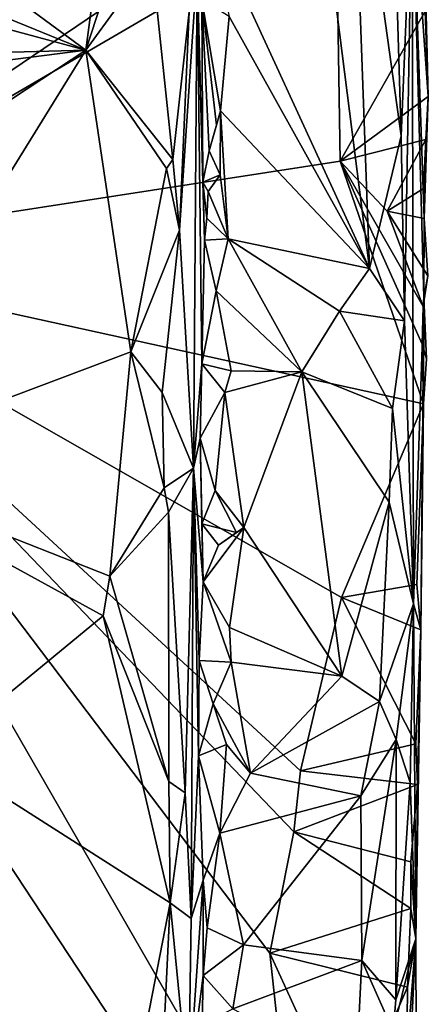
# Model space of a CAD drawing. Units: metres. Extents: x 23.42 to 28.65, y -1.4 to 3.52.
# Drawn here: x 28.34 to 28.65, y -0.69 to 0.04 of the extents above; entities that cross this region are included whole.
import ezdxf

# ---------------------------------------------------------------- set-up
doc = ezdxf.new("R2010")
doc.units = ezdxf.units.M

msp = doc.modelspace()

# ---------------------------------------------------------------- linework, layer by layer
at = {"layer": '1'}
for points in [[(28.35052, 0.63893, 3.45746), (26.13586, -0.18349, 3.46967), (27.28783, 2.30344, 3.466)], [(28.12905, -0.13189, 3.45658), (26.13586, -0.18349, 3.46967), (28.35052, 0.63893, 3.45746)], [(28.12905, -0.13189, 3.45658), (28.35052, 0.63893, 3.45746), (28.57704, 0.17123, 3.45402)], [(28.10068, 0.23279, 4.13417), (28.3885, 0.021, 4.13121), (28.42722, 0.31303, 4.13072)], [(28.42722, 0.31303, 4.13072), (28.3885, 0.021, 4.13121), (28.43601, 0.16597, 4.13229)], [(28.54928, 0.26846, 3.96033), (28.47963, 0.12195, 3.96606), (28.60166, -0.1428, 3.9537)], [(28.5884, 0.2223, 3.95685), (28.54928, 0.26846, 3.96033), (28.60166, -0.1428, 3.9537)], [(28.06008, 0.15493, 4.13005), (28.3885, 0.021, 4.13121), (28.10068, 0.23279, 4.13417)], [(28.60166, -0.1428, 3.9537), (28.62542, -0.04326, 3.93322), (28.5884, 0.2223, 3.95685)], [(28.61937, 0.15488, 3.93488), (28.5884, 0.2223, 3.95685), (28.62542, -0.04326, 3.93322)], [(28.5766, 0.12877, 3.45421), (28.12905, -0.13189, 3.45658), (28.57704, 0.17123, 3.45402)], [(28.43601, 0.16597, 4.13229), (28.3885, 0.021, 4.13121), (28.4381, 0.08911, 4.13261)], [(28.06008, 0.15493, 4.13005), (28.05322, 0.11134, 4.12403), (28.3885, 0.021, 4.13121)], [(28.61937, 0.15488, 3.93488), (28.62542, -0.04326, 3.93322), (28.63356, 0.15474, 3.89925)], [(28.62542, -0.04326, 3.93322), (28.62784, -0.18208, 3.93079), (28.63356, 0.15474, 3.89925)], [(28.63356, 0.15474, 3.89925), (28.62784, -0.18208, 3.93079), (28.63457, -0.39437, 3.90823)], [(28.64232, -0.16467, 3.46568), (28.63356, 0.15474, 3.89925), (28.63457, -0.39437, 3.90823)], [(28.64269, -0.10543, 3.46257), (28.63356, 0.15474, 3.89925), (28.64232, -0.16467, 3.46568)], [(28.64249, 0.11029, 3.48879), (28.63356, 0.15474, 3.89925), (28.64573, -0.01394, 3.46398)], [(28.64573, -0.01394, 3.46398), (28.63356, 0.15474, 3.89925), (28.64269, -0.10543, 3.46257)], [(28.57951, -0.06244, 3.45614), (28.12905, -0.13189, 3.45658), (28.5766, 0.12877, 3.45421)], [(28.57951, -0.06244, 3.45614), (28.5766, 0.12877, 3.45421), (28.64343, 0.05023, 3.45477)], [(28.47963, 0.12195, 3.96606), (28.4962, 0.04611, 3.97111), (28.60166, -0.1428, 3.9537)], [(28.05322, 0.11134, 4.12403), (28.09235, 0.01286, 4.12954), (28.3885, 0.021, 4.13121)], [(28.64249, 0.11029, 3.48879), (28.64573, -0.01394, 3.46398), (28.64343, 0.05023, 3.45477)], [(28.4381, 0.08911, 4.13261), (28.3885, 0.021, 4.13121), (28.45405, -0.06107, 4.1254)], [(28.4381, 0.08911, 4.13261), (28.45405, -0.06107, 4.1254), (28.46629, 0.04965, 4.10928)], [(28.45886, -0.11402, 4.1152), (28.46953, -0.29282, 4.09163), (28.47214, 0.08342, 4.08433)], [(28.46629, 0.04965, 4.10928), (28.45886, -0.11402, 4.1152), (28.47214, 0.08342, 4.08433)], [(28.47214, 0.08342, 4.08433), (28.46953, -0.29282, 4.09163), (28.47563, -0.21439, 3.99586)], [(28.47214, 0.08342, 4.08433), (28.47637, -0.07819, 3.99567), (28.47567, 0.05905, 3.99744)], [(28.47637, -0.07819, 3.99567), (28.47214, 0.08342, 4.08433), (28.47778, -0.12176, 3.99026)], [(28.47214, 0.08342, 4.08433), (28.47563, -0.21439, 3.99586), (28.47778, -0.12176, 3.99026)], [(28.47567, 0.05905, 3.99744), (28.47637, -0.07819, 3.99567), (28.48122, -0.05461, 3.97804)], [(28.47567, 0.05905, 3.99744), (28.48122, -0.05461, 3.97804), (28.4868, -0.03532, 3.97782)], [(28.47567, 0.05905, 3.99744), (28.4868, -0.03532, 3.97782), (28.4898, -0.02466, 3.97158)], [(28.4962, 0.04611, 3.97111), (28.47567, 0.05905, 3.99744), (28.4898, -0.02466, 3.97158)], [(28.45405, -0.06107, 4.1254), (28.45886, -0.11402, 4.1152), (28.46629, 0.04965, 4.10928)], [(28.4962, 0.04611, 3.97111), (28.4898, -0.02466, 3.97158), (28.60166, -0.1428, 3.9537)], [(28.57951, -0.06244, 3.45614), (28.64343, 0.05023, 3.45477), (28.64573, -0.01394, 3.46398)], [(28.10485, -0.01544, 4.13162), (28.05493, -0.19863, 4.12467), (28.3885, 0.021, 4.13121)], [(28.05493, -0.19863, 4.12467), (28.19565, -0.29066, 4.1182), (28.3885, 0.021, 4.13121)], [(28.09235, 0.01286, 4.12954), (28.10485, -0.01544, 4.13162), (28.3885, 0.021, 4.13121)], [(28.3885, 0.021, 4.13121), (28.19565, -0.29066, 4.1182), (28.42232, -0.20536, 4.13045)], [(28.3885, 0.021, 4.13121), (28.42232, -0.20536, 4.13045), (28.44925, -0.06784, 4.12747)], [(28.3885, 0.021, 4.13121), (28.44925, -0.06784, 4.12747), (28.45405, -0.06107, 4.1254)], [(28.57951, -0.06244, 3.45614), (28.64573, -0.01394, 3.46398), (28.64398, -0.04622, 3.45033)], [(28.64269, -0.10543, 3.46257), (28.64204, -0.08295, 3.44922), (28.64573, -0.01394, 3.46398)], [(28.64204, -0.08295, 3.44922), (28.64398, -0.04622, 3.45033), (28.64573, -0.01394, 3.46398)], [(28.4868, -0.03532, 3.97782), (28.48122, -0.05461, 3.97804), (28.4898, -0.02466, 3.97158)], [(28.48122, -0.05461, 3.97804), (28.48944, -0.07257, 3.97159), (28.4898, -0.02466, 3.97158)], [(28.4898, -0.02466, 3.97158), (28.48944, -0.07257, 3.97159), (28.49548, -0.12061, 3.97139)], [(28.4898, -0.02466, 3.97158), (28.49548, -0.12061, 3.97139), (28.60166, -0.1428, 3.9537)], [(28.62542, -0.04326, 3.93322), (28.60166, -0.1428, 3.9537), (28.62784, -0.18208, 3.93079)], [(28.61494, -0.09999, 3.45866), (28.57951, -0.06244, 3.45614), (28.64398, -0.04622, 3.45033)], [(28.61494, -0.09999, 3.45866), (28.64398, -0.04622, 3.45033), (28.64204, -0.08295, 3.44922)], [(28.48122, -0.05461, 3.97804), (28.47637, -0.07819, 3.99567), (28.48944, -0.07257, 3.97159)], [(28.64213, -0.24434, 3.45259), (28.12905, -0.13189, 3.45658), (28.57951, -0.06244, 3.45614)], [(28.44925, -0.06784, 4.12747), (28.45886, -0.11402, 4.1152), (28.45405, -0.06107, 4.1254)], [(28.64213, -0.24434, 3.45259), (28.57951, -0.06244, 3.45614), (28.64107, -0.19956, 3.45535)], [(28.64107, -0.19956, 3.45535), (28.57951, -0.06244, 3.45614), (28.64175, -0.17151, 3.45454)], [(28.57951, -0.06244, 3.45614), (28.61494, -0.09999, 3.45866), (28.64175, -0.17151, 3.45454)], [(28.44925, -0.06784, 4.12747), (28.42232, -0.20536, 4.13045), (28.45886, -0.11402, 4.1152)], [(28.47637, -0.07819, 3.99567), (28.48041, -0.085, 3.97601), (28.48944, -0.07257, 3.97159)], [(28.48041, -0.085, 3.97601), (28.49548, -0.12061, 3.97139), (28.48944, -0.07257, 3.97159)], [(28.47637, -0.07819, 3.99567), (28.47942, -0.10502, 3.97468), (28.48041, -0.085, 3.97601)], [(28.47942, -0.10502, 3.97468), (28.47637, -0.07819, 3.99567), (28.47778, -0.12176, 3.99026)], [(28.48041, -0.085, 3.97601), (28.47942, -0.10502, 3.97468), (28.49548, -0.12061, 3.97139)], [(28.64269, -0.10543, 3.46257), (28.61494, -0.09999, 3.45866), (28.64204, -0.08295, 3.44922)], [(28.64175, -0.17151, 3.45454), (28.61494, -0.09999, 3.45866), (28.64536, -0.14828, 3.45552)], [(28.64269, -0.10543, 3.46257), (28.64536, -0.14828, 3.45552), (28.61494, -0.09999, 3.45866)], [(28.47942, -0.10502, 3.97468), (28.47778, -0.12176, 3.99026), (28.49548, -0.12061, 3.97139)], [(28.64536, -0.14828, 3.45552), (28.64269, -0.10543, 3.46257), (28.64232, -0.16467, 3.46568)], [(28.42232, -0.20536, 4.13045), (28.44587, -0.23587, 4.12545), (28.45886, -0.11402, 4.1152)], [(28.45886, -0.11402, 4.1152), (28.44587, -0.23587, 4.12545), (28.46953, -0.29282, 4.09163)], [(28.47778, -0.12176, 3.99026), (28.47563, -0.21439, 3.99586), (28.48638, -0.15965, 3.97614)], [(28.47778, -0.12176, 3.99026), (28.48638, -0.15965, 3.97614), (28.49548, -0.12061, 3.97139)], [(28.49548, -0.12061, 3.97139), (28.48638, -0.15965, 3.97614), (28.55076, -0.22045, 3.96595)], [(28.49548, -0.12061, 3.97139), (28.5791, -0.17481, 3.95909), (28.60166, -0.1428, 3.9537)], [(28.49548, -0.12061, 3.97139), (28.55076, -0.22045, 3.96595), (28.5791, -0.17481, 3.95909)], [(28.08617, -1.22237, 3.45832), (28.12905, -0.13189, 3.45658), (28.35481, -1.2333, 3.45723)], [(28.35481, -1.2333, 3.45723), (28.12905, -0.13189, 3.45658), (28.54865, -0.8599, 3.45399)], [(28.54865, -0.8599, 3.45399), (28.12905, -0.13189, 3.45658), (28.52685, -0.6567, 3.45361)], [(28.58067, -0.38978, 3.45362), (28.12905, -0.13189, 3.45658), (28.64213, -0.24434, 3.45259)], [(28.52685, -0.6567, 3.45361), (28.12905, -0.13189, 3.45658), (28.54477, -0.56547, 3.454)], [(28.54477, -0.56547, 3.454), (28.12905, -0.13189, 3.45658), (28.54983, -0.5198, 3.45389)], [(28.54983, -0.5198, 3.45389), (28.12905, -0.13189, 3.45658), (28.58067, -0.38978, 3.45362)], [(28.60166, -0.1428, 3.9537), (28.5791, -0.17481, 3.95909), (28.62784, -0.18208, 3.93079)], [(28.64232, -0.16467, 3.46568), (28.64175, -0.17151, 3.45454), (28.64536, -0.14828, 3.45552)], [(28.48638, -0.15965, 3.97614), (28.47563, -0.21439, 3.99586), (28.49775, -0.21961, 3.97617)], [(28.48638, -0.15965, 3.97614), (28.49775, -0.21961, 3.97617), (28.55076, -0.22045, 3.96595)], [(28.63457, -0.39437, 3.90823), (28.64022, -0.41403, 3.45839), (28.64232, -0.16467, 3.46568)], [(28.64022, -0.41403, 3.45839), (28.64213, -0.24434, 3.45259), (28.64232, -0.16467, 3.46568)], [(28.64107, -0.19956, 3.45535), (28.64175, -0.17151, 3.45454), (28.64232, -0.16467, 3.46568)], [(28.64107, -0.19956, 3.45535), (28.64232, -0.16467, 3.46568), (28.64428, -0.21062, 3.45381)], [(28.64428, -0.21062, 3.45381), (28.64232, -0.16467, 3.46568), (28.64213, -0.24434, 3.45259)], [(28.5791, -0.17481, 3.95909), (28.55076, -0.22045, 3.96595), (28.61895, -0.24791, 3.93983)], [(28.5791, -0.17481, 3.95909), (28.61895, -0.24791, 3.93983), (28.62784, -0.18208, 3.93079)], [(28.62784, -0.18208, 3.93079), (28.61895, -0.24791, 3.93983), (28.63457, -0.39437, 3.90823)], [(28.19565, -0.29066, 4.1182), (28.40662, -0.37383, 4.13329), (28.42232, -0.20536, 4.13045)], [(28.42232, -0.20536, 4.13045), (28.40662, -0.37383, 4.13329), (28.44751, -0.30752, 4.12625)], [(28.44751, -0.30752, 4.12625), (28.44587, -0.23587, 4.12545), (28.42232, -0.20536, 4.13045)], [(28.64213, -0.24434, 3.45259), (28.64107, -0.19956, 3.45535), (28.64428, -0.21062, 3.45381)], [(28.46953, -0.29282, 4.09163), (28.47456, -0.27031, 4.00421), (28.47563, -0.21439, 3.99586)], [(28.47563, -0.21439, 3.99586), (28.47456, -0.27031, 4.00421), (28.49292, -0.23603, 3.97475)], [(28.49775, -0.21961, 3.97617), (28.47563, -0.21439, 3.99586), (28.49292, -0.23603, 3.97475)], [(28.49775, -0.21961, 3.97617), (28.49292, -0.23603, 3.97475), (28.55076, -0.22045, 3.96595)], [(28.49292, -0.23603, 3.97475), (28.5073, -0.33715, 3.97329), (28.55076, -0.22045, 3.96595)], [(28.55076, -0.22045, 3.96595), (28.5073, -0.33715, 3.97329), (28.58068, -0.44865, 3.95937)], [(28.55076, -0.22045, 3.96595), (28.58068, -0.44865, 3.95937), (28.61643, -0.31814, 3.94107)], [(28.55076, -0.22045, 3.96595), (28.61643, -0.31814, 3.94107), (28.61895, -0.24791, 3.93983)], [(28.44587, -0.23587, 4.12545), (28.44751, -0.30752, 4.12625), (28.46953, -0.29282, 4.09163)], [(28.47456, -0.27031, 4.00421), (28.48572, -0.30951, 3.98108), (28.49292, -0.23603, 3.97475)], [(28.49292, -0.23603, 3.97475), (28.48572, -0.30951, 3.98108), (28.5073, -0.33715, 3.97329)], [(28.58067, -0.38978, 3.45362), (28.64213, -0.24434, 3.45259), (28.63723, -0.38003, 3.44588)], [(28.61895, -0.24791, 3.93983), (28.61643, -0.31814, 3.94107), (28.63457, -0.39437, 3.90823)], [(28.64022, -0.41403, 3.45839), (28.63723, -0.38003, 3.44588), (28.64213, -0.24434, 3.45259)], [(28.46953, -0.29282, 4.09163), (28.47659, -0.37796, 3.99191), (28.47456, -0.27031, 4.00421)], [(28.47456, -0.27031, 4.00421), (28.47659, -0.37796, 3.99191), (28.47571, -0.33443, 3.99189)], [(28.47456, -0.27031, 4.00421), (28.47571, -0.33443, 3.99189), (28.48572, -0.30951, 3.98108)], [(28.19565, -0.29066, 4.1182), (28.2759, -0.50688, 4.13656), (28.40168, -0.40338, 4.13325)], [(28.19565, -0.29066, 4.1182), (28.40168, -0.40338, 4.13325), (28.40662, -0.37383, 4.13329)], [(28.46953, -0.29282, 4.09163), (28.44751, -0.30752, 4.12625), (28.4508, -0.32578, 4.12451)], [(28.4508, -0.32578, 4.12451), (28.46307, -0.53638, 4.114), (28.46953, -0.29282, 4.09163)], [(28.46953, -0.29282, 4.09163), (28.46307, -0.53638, 4.114), (28.46772, -0.63061, 4.09627)], [(28.46953, -0.29282, 4.09163), (28.46772, -0.63061, 4.09627), (28.47327, -0.50848, 4.00056)], [(28.46953, -0.29282, 4.09163), (28.47327, -0.50848, 4.00056), (28.47381, -0.43707, 4.00545)], [(28.47659, -0.37796, 3.99191), (28.46953, -0.29282, 4.09163), (28.47381, -0.43707, 4.00545)], [(28.44751, -0.30752, 4.12625), (28.40662, -0.37383, 4.13329), (28.4508, -0.32578, 4.12451)], [(28.48572, -0.30951, 3.98108), (28.47571, -0.33443, 3.99189), (28.50162, -0.34088, 3.98179)], [(28.48572, -0.30951, 3.98108), (28.50162, -0.34088, 3.98179), (28.5073, -0.33715, 3.97329)], [(28.61643, -0.31814, 3.94107), (28.58068, -0.44865, 3.95937), (28.60911, -0.46773, 3.94895)], [(28.61643, -0.31814, 3.94107), (28.60911, -0.46773, 3.94895), (28.63457, -0.39437, 3.90823)], [(28.40662, -0.37383, 4.13329), (28.45093, -0.52781, 4.12531), (28.4508, -0.32578, 4.12451)], [(28.4508, -0.32578, 4.12451), (28.45093, -0.52781, 4.12531), (28.46307, -0.53638, 4.114)], [(28.47571, -0.33443, 3.99189), (28.47659, -0.37796, 3.99191), (28.48833, -0.35035, 3.98425)], [(28.47571, -0.33443, 3.99189), (28.48833, -0.35035, 3.98425), (28.50162, -0.34088, 3.98179)], [(28.47659, -0.37796, 3.99191), (28.5073, -0.33715, 3.97329), (28.48833, -0.35035, 3.98425)], [(28.5073, -0.33715, 3.97329), (28.47659, -0.37796, 3.99191), (28.49645, -0.41235, 3.97595)], [(28.50162, -0.34088, 3.98179), (28.48833, -0.35035, 3.98425), (28.5073, -0.33715, 3.97329)], [(28.5073, -0.33715, 3.97329), (28.49645, -0.41235, 3.97595), (28.58068, -0.44865, 3.95937)], [(28.40662, -0.37383, 4.13329), (28.40168, -0.40338, 4.13325), (28.45093, -0.52781, 4.12531)], [(28.47659, -0.37796, 3.99191), (28.47381, -0.43707, 4.00545), (28.49774, -0.43827, 3.97214)], [(28.49645, -0.41235, 3.97595), (28.47659, -0.37796, 3.99191), (28.49774, -0.43827, 3.97214)], [(28.58067, -0.38978, 3.45362), (28.63723, -0.38003, 3.44588), (28.64022, -0.41403, 3.45839)], [(28.54983, -0.5198, 3.45389), (28.58067, -0.38978, 3.45362), (28.63633, -0.49959, 3.45046)], [(28.63633, -0.49959, 3.45046), (28.58067, -0.38978, 3.45362), (28.64022, -0.41403, 3.45839)], [(28.60911, -0.46773, 3.94895), (28.62157, -0.49638, 3.93614), (28.63457, -0.39437, 3.90823)], [(28.63457, -0.39437, 3.90823), (28.62157, -0.49638, 3.93614), (28.63205, -0.52856, 3.90657)], [(28.63205, -0.52856, 3.90657), (28.63644, -0.64584, 3.69793), (28.63457, -0.39437, 3.90823)], [(28.63644, -0.64584, 3.69793), (28.64022, -0.41403, 3.45839), (28.63457, -0.39437, 3.90823)], [(28.40168, -0.40338, 4.13325), (28.2759, -0.50688, 4.13656), (28.45201, -0.61891, 4.12708)], [(28.40168, -0.40338, 4.13325), (28.45201, -0.61891, 4.12708), (28.45093, -0.52781, 4.12531)], [(28.49645, -0.41235, 3.97595), (28.49774, -0.43827, 3.97214), (28.58068, -0.44865, 3.95937)], [(28.63633, -0.49959, 3.45046), (28.64022, -0.41403, 3.45839), (28.63764, -0.52999, 3.46266)], [(28.64022, -0.41403, 3.45839), (28.63644, -0.64584, 3.69793), (28.63764, -0.52999, 3.46266)], [(28.47381, -0.43707, 4.00545), (28.47327, -0.50848, 4.00056), (28.48421, -0.46961, 3.98371)], [(28.47381, -0.43707, 4.00545), (28.48421, -0.46961, 3.98371), (28.49774, -0.43827, 3.97214)], [(28.49774, -0.43827, 3.97214), (28.48421, -0.46961, 3.98371), (28.51218, -0.52151, 3.96881)], [(28.49774, -0.43827, 3.97214), (28.51218, -0.52151, 3.96881), (28.58068, -0.44865, 3.95937)], [(28.58068, -0.44865, 3.95937), (28.51218, -0.52151, 3.96881), (28.60911, -0.46773, 3.94895)], [(28.48421, -0.46961, 3.98371), (28.47327, -0.50848, 4.00056), (28.49422, -0.49999, 3.97693)], [(28.48421, -0.46961, 3.98371), (28.49422, -0.49999, 3.97693), (28.51218, -0.52151, 3.96881)], [(28.60911, -0.46773, 3.94895), (28.51218, -0.52151, 3.96881), (28.59509, -0.53845, 3.9528)], [(28.60911, -0.46773, 3.94895), (28.59509, -0.53845, 3.9528), (28.62157, -0.49638, 3.93614)], [(28.49422, -0.49999, 3.97693), (28.47327, -0.50848, 4.00056), (28.4893, -0.56667, 3.96305)], [(28.49422, -0.49999, 3.97693), (28.4893, -0.56667, 3.96305), (28.51218, -0.52151, 3.96881)], [(28.54983, -0.5198, 3.45389), (28.63633, -0.49959, 3.45046), (28.63764, -0.52999, 3.46266)], [(28.59509, -0.53845, 3.9528), (28.59572, -0.66214, 3.95276), (28.62157, -0.49638, 3.93614)], [(28.62157, -0.49638, 3.93614), (28.59572, -0.66214, 3.95276), (28.62132, -0.69155, 3.93205)], [(28.62157, -0.49638, 3.93614), (28.62132, -0.69155, 3.93205), (28.63205, -0.52856, 3.90657)], [(28.21942, -0.72977, 4.13624), (28.4286, -0.73805, 4.13025), (28.2759, -0.50688, 4.13656)], [(28.2759, -0.50688, 4.13656), (28.4286, -0.73805, 4.13025), (28.45201, -0.61891, 4.12708)], [(28.47327, -0.50848, 4.00056), (28.46772, -0.63061, 4.09627), (28.47673, -0.60185, 3.97451)], [(28.47327, -0.50848, 4.00056), (28.47673, -0.60185, 3.97451), (28.4893, -0.56667, 3.96305)], [(28.51218, -0.52151, 3.96881), (28.4893, -0.56667, 3.96305), (28.59509, -0.53845, 3.9528)], [(28.63764, -0.52999, 3.46266), (28.54477, -0.56547, 3.454), (28.54983, -0.5198, 3.45389)], [(28.45093, -0.52781, 4.12531), (28.45201, -0.61891, 4.12708), (28.46307, -0.53638, 4.114)], [(28.63764, -0.52999, 3.46266), (28.6327, -0.58816, 3.45706), (28.54477, -0.56547, 3.454)], [(28.62132, -0.69155, 3.93205), (28.63644, -0.64584, 3.69793), (28.63205, -0.52856, 3.90657)], [(28.63644, -0.64584, 3.69793), (28.6327, -0.58816, 3.45706), (28.63764, -0.52999, 3.46266)], [(28.46307, -0.53638, 4.114), (28.45201, -0.61891, 4.12708), (28.46772, -0.63061, 4.09627)], [(28.4893, -0.56667, 3.96305), (28.507, -0.65032, 3.96154), (28.59509, -0.53845, 3.9528)], [(28.59509, -0.53845, 3.9528), (28.507, -0.65032, 3.96154), (28.59572, -0.66214, 3.95276)], [(28.47673, -0.60185, 3.97451), (28.47977, -0.63761, 3.97177), (28.4893, -0.56667, 3.96305)], [(28.4893, -0.56667, 3.96305), (28.47977, -0.63761, 3.97177), (28.507, -0.65032, 3.96154)], [(28.52685, -0.6567, 3.45361), (28.54477, -0.56547, 3.454), (28.63271, -0.62311, 3.46504)], [(28.6327, -0.58816, 3.45706), (28.63271, -0.62311, 3.46504), (28.54477, -0.56547, 3.454)], [(28.63271, -0.62311, 3.46504), (28.6327, -0.58816, 3.45706), (28.63644, -0.64584, 3.69793)], [(28.47673, -0.60185, 3.97451), (28.46564, -0.75998, 4.09031), (28.4766, -0.67334, 3.97531)], [(28.46564, -0.75998, 4.09031), (28.47673, -0.60185, 3.97451), (28.46772, -0.63061, 4.09627)], [(28.4766, -0.67334, 3.97531), (28.47977, -0.63761, 3.97177), (28.47673, -0.60185, 3.97451)], [(28.4286, -0.73805, 4.13025), (28.44698, -0.72232, 4.12297), (28.45201, -0.61891, 4.12708)], [(28.45201, -0.61891, 4.12708), (28.44698, -0.72232, 4.12297), (28.46564, -0.75998, 4.09031)], [(28.46772, -0.63061, 4.09627), (28.45201, -0.61891, 4.12708), (28.46564, -0.75998, 4.09031)], [(28.63016, -0.68211, 3.45213), (28.52685, -0.6567, 3.45361), (28.63271, -0.62311, 3.46504)], [(28.63016, -0.68211, 3.45213), (28.63271, -0.62311, 3.46504), (28.63644, -0.64584, 3.69793)], [(28.47977, -0.63761, 3.97177), (28.4766, -0.67334, 3.97531), (28.507, -0.65032, 3.96154)], [(28.62132, -0.69155, 3.93205), (28.61927, -0.71521, 3.93772), (28.63644, -0.64584, 3.69793)], [(28.61927, -0.71521, 3.93772), (28.62584, -0.86159, 3.87797), (28.63644, -0.64584, 3.69793)], [(28.62584, -0.86159, 3.87797), (28.63732, -0.95321, 3.76537), (28.63644, -0.64584, 3.69793)], [(28.62955, -0.73219, 3.44992), (28.63016, -0.68211, 3.45213), (28.63644, -0.64584, 3.69793)], [(28.63732, -0.95321, 3.76537), (28.62955, -0.73219, 3.44992), (28.63644, -0.64584, 3.69793)], [(28.507, -0.65032, 3.96154), (28.4766, -0.67334, 3.97531), (28.49886, -0.69834, 3.95981)], [(28.507, -0.65032, 3.96154), (28.49886, -0.69834, 3.95981), (28.59572, -0.66214, 3.95276)], [(28.58531, -0.78445, 3.45994), (28.52685, -0.6567, 3.45361), (28.63016, -0.68211, 3.45213)], [(28.54865, -0.8599, 3.45399), (28.52685, -0.6567, 3.45361), (28.58531, -0.78445, 3.45994)], [(28.59572, -0.66214, 3.95276), (28.49886, -0.69834, 3.95981), (28.59168, -0.74696, 3.95369)], [(28.59572, -0.66214, 3.95276), (28.59168, -0.74696, 3.95369), (28.61927, -0.71521, 3.93772)], [(28.59572, -0.66214, 3.95276), (28.61927, -0.71521, 3.93772), (28.62132, -0.69155, 3.93205)], [(28.4766, -0.67334, 3.97531), (28.46564, -0.75998, 4.09031), (28.47591, -0.71005, 3.97125)], [(28.4766, -0.67334, 3.97531), (28.47591, -0.71005, 3.97125), (28.49886, -0.69834, 3.95981)], [(28.58531, -0.78445, 3.45994), (28.63016, -0.68211, 3.45213), (28.62955, -0.73219, 3.44992)]]:
    msp.add_3dface(points, dxfattribs=at)

doc.saveas('drawing.dxf')
